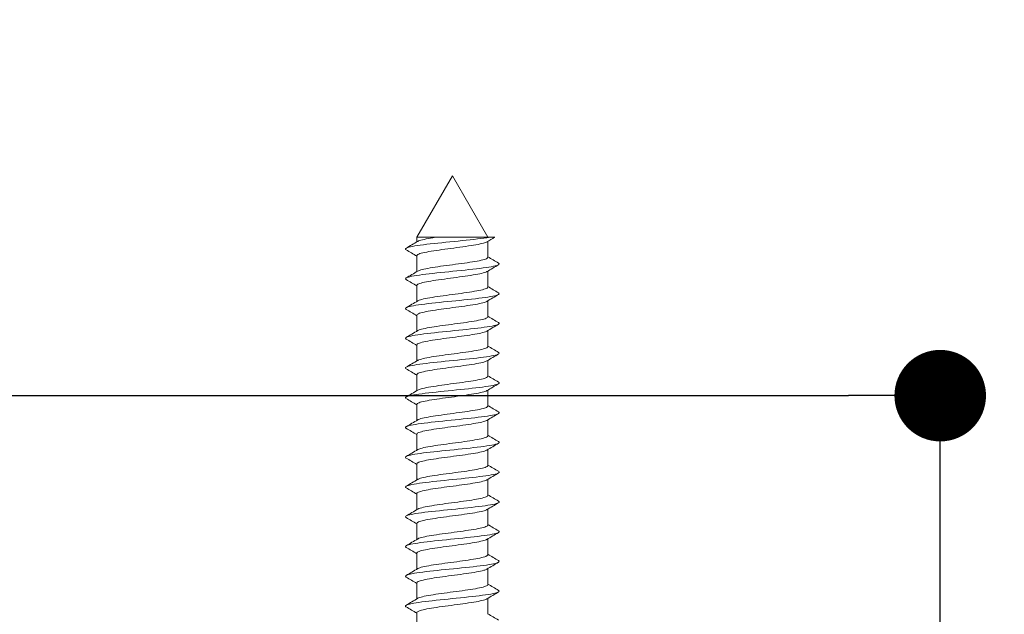
# Model space of a CAD drawing. Units: millimetres. Extents: x 0 to 840, y 0 to 1188.
# Drawn here: x 425 to 468, y 853 to 879 of the extents above; entities that cross this region are included whole.
import ezdxf

# ---------------------------------------------------------------- set-up
doc = ezdxf.new("R2010")
doc.units = ezdxf.units.MM
doc.header["$LTSCALE"] = 2
doc.header["$PDMODE"] = 1
doc.header["$PDSIZE"] = -2
doc.layers.add('DIM', color=3, linetype='Continuous', lineweight=13)
doc.layers.add('MODEL', color=7, linetype='Continuous', lineweight=20)
doc.styles.add('ＭＳ ゴシック', font='msgothic.ttc', dxfattribs={"bigfont": 'ＭＳ ゴシック'})
doc.dimstyles.new('tfrom線あり', dxfattribs={"dimtxt": 10, "dimasz": 4, "dimexe": 0, "dimexo": 5, "dimgap": 4, "dimtad": 1, "dimdec": 0, "dimzin": 11, "dimdsep": 46, "dimtxsty": 'ＭＳ ゴシック', "dimblk": 'DOT', "dimcen": 0, "dimazin": 0, "dimtfac": 1, "dimtdec": 1, "dimtix": 1, "dimtofl": 0, "dimtmove": 0, "dimatfit": 0, "dimldrblk": 'DOT', "dimfxl": 1, "dimfrac": 2, "dimtolj": 1, "dimtzin": 11, "dimarcsym": 0})

# ---------------------------------------------------------------- blocks, each defined once
blk = doc.blocks.new('_DOT')
at = {"color": 0, "linetype": 'ByBlock', "lineweight": -2}
blk.add_line((-0.5, 0), (-1, 0), dxfattribs=at)
at = {"color": 0, "linetype": 'ByBlock', "lineweight": -2, "const_width": 0.5}
blk.add_lwpolyline([(-0.25, 0, 1), (0.25, 0, 1)], format="xyb", close=True, dxfattribs=at)
blk = doc.blocks.new('*D5')
at = {"layer": 'Defpoints', "color": 0}
for p in [(504.94, 897.647), (124.887, 831.015), (504.94, 831.015)]:
    blk.add_point(p, dxfattribs=at)
at = {"layer": 'DIM', "color": 0, "lineweight": -2}
for p, q in [((124.887, 836.015), (124.887, 897.647)), ((128.887, 897.647), (500.94, 897.647)), ((504.94, 836.015), (504.94, 897.647))]:
    blk.add_line(p, q, dxfattribs=at)
at = {"layer": 'DIM', "color": 0, "lineweight": -2, "xscale": 4, "yscale": 4, "zscale": 4, "rotation": 180}
blk.add_blockref('_DOT', (124.887, 897.647), dxfattribs=at)
at = {"layer": 'DIM', "color": 0, "lineweight": -2, "xscale": 4, "yscale": 4, "zscale": 4}
blk.add_blockref('_DOT', (504.94, 897.647), dxfattribs=at)
at = {"layer": 'DIM', "color": 0, "insert": (314.913, 906.649), "char_height": 10, "attachment_point": 5, "style": 'ＭＳ ゴシック'}
blk.add_mtext('\\A1;380', dxfattribs=at)
blk = doc.blocks.new('*D6')
at = {"layer": 'Defpoints', "color": 0}
for p in [(464.932, 862.938), (164.896, 827.938), (464.932, 827.938)]:
    blk.add_point(p, dxfattribs=at)
at = {"layer": 'DIM', "color": 0, "lineweight": -2}
for p, q in [((164.896, 832.938), (164.896, 862.938)), ((168.896, 862.938), (460.932, 862.938)), ((464.932, 832.938), (464.932, 862.938))]:
    blk.add_line(p, q, dxfattribs=at)
at = {"layer": 'DIM', "color": 0, "lineweight": -2, "xscale": 4, "yscale": 4, "zscale": 4, "rotation": 180}
blk.add_blockref('_DOT', (164.896, 862.938), dxfattribs=at)
at = {"layer": 'DIM', "color": 0, "lineweight": -2, "xscale": 4, "yscale": 4, "zscale": 4}
blk.add_blockref('_DOT', (464.932, 862.938), dxfattribs=at)
at = {"layer": 'DIM', "color": 0, "insert": (314.914, 871.94), "char_height": 10, "attachment_point": 5, "style": 'ＭＳ ゴシック'}
blk.add_mtext('\\A1;300', dxfattribs=at)

msp = doc.modelspace()

# ---------------------------------------------------------------- linework, layer by layer
at = {"layer": 'MODEL'}
for p, q in [((443.627, 872.547), (442.077, 869.861)), ((445.177, 869.861), (443.627, 872.547)), ((442.92, 869.861), (442.077, 869.861)), ((442.077, 869.861), (442.077, 869.658)), ((442.92, 869.861), (445.257, 869.861)), ((445.478, 869.861), (445.257, 869.861)), ((445.177, 868.984), (445.177, 869.684)), ((442.077, 869.058), (442.077, 868.358)), ((445.177, 867.684), (445.177, 868.384)), ((442.077, 867.757), (442.077, 867.058)), ((445.177, 866.384), (445.177, 867.083)), ((442.077, 866.457), (442.077, 865.757)), ((445.177, 865.083), (445.177, 865.783)), ((442.077, 865.157), (442.077, 864.457)), ((445.177, 863.783), (445.177, 864.483)), ((442.077, 863.856), (442.077, 863.157)), ((445.177, 862.483), (445.177, 863.183)), ((442.077, 862.556), (442.077, 861.856)), ((445.177, 861.183), (445.177, 861.882)), ((442.077, 861.256), (442.077, 860.556)), ((445.177, 859.882), (445.177, 860.582)), ((442.077, 859.956), (442.077, 859.256)), ((445.177, 858.582), (445.177, 859.282)), ((442.077, 858.655), (442.077, 857.955)), ((445.177, 857.282), (445.177, 857.982)), ((442.077, 857.355), (442.077, 856.655)), ((445.177, 855.982), (445.177, 856.682)), ((442.077, 856.055), (442.077, 855.355)), ((445.177, 854.681), (445.177, 855.381)), ((442.077, 854.755), (442.077, 854.055)), ((445.177, 853.381), (445.177, 854.081)), ((442.077, 853.454), (442.077, 852.754))]:
    msp.add_line(p, q, dxfattribs=at)
for centre, radius, start, end in [((499.163, 778.387), 106.064, 120.41052, 120.62135), ((373.342, 985.874), 135.021, 300.36976, 300.62207), ((381.226, 766.275), 119.425, 59.36735, 59.62792), ((506.628, 972.8), 120.62, 239.37233, 239.63062), ((511.282, 756.598), 129.869, 120.35753, 120.61906), ((374.237, 983.071), 133.272, 300.36437, 300.62012), ((380.441, 763.635), 120.978, 59.37061, 59.62821), ((506.715, 971.639), 120.784, 239.37025, 239.62813), ((510.889, 755.984), 129.078, 120.36088, 120.62536), ((375.348, 979.897), 131.093, 300.35947, 300.61961), ((379.523, 760.767), 122.794, 59.37474, 59.62876), ((506.833, 970.531), 121.009, 239.36862, 239.62597), ((512.621, 751.765), 132.472, 120.36851, 120.62607), ((376.661, 976.372), 128.51, 300.35545, 300.6212), ((373.886, 749.911), 133.889, 59.38222, 59.61695), ((512.941, 749.939), 133.087, 120.37319, 120.62935), ((506.97, 969.458), 121.275, 239.36749, 239.62423), ((377.446, 973.742), 126.966, 300.35309, 300.6221), ((371.544, 744.626), 138.511, 59.38783, 59.61525), ((512.314, 749.717), 131.84, 120.37535, 120.63367), ((507.126, 968.418), 121.578, 239.3669, 239.62298), ((378.14, 971.263), 125.599, 300.35181, 300.62377), ((370.086, 740.834), 141.398, 59.39357, 59.61665), ((510.862, 750.894), 128.969, 120.37571, 120.63944), ((507.296, 967.405), 121.912, 239.36691, 239.62227), ((378.741, 968.938), 124.41, 300.3515, 300.62607), ((369.714, 738.878), 142.152, 59.39907, 59.62104), ((509.034, 752.71), 125.356, 120.37571, 120.64699), ((507.478, 966.414), 122.271, 239.36753, 239.62215), ((379.234, 966.794), 123.433, 300.35207, 300.62879), ((370.442, 738.787), 140.74, 59.40363, 59.62763), ((507.343, 754.29), 122.017, 120.37503, 120.65404), ((507.667, 965.439), 122.646, 239.36879, 239.62264), ((379.651, 964.777), 122.604, 300.35332, 300.63189), ((372.121, 740.314), 137.452, 59.40624, 59.63511), ((506.483, 754.455), 120.317, 120.37479, 120.65803), ((507.858, 964.47), 123.029, 239.37069, 239.62378), ((379.999, 962.876), 121.91, 300.35513, 300.63524), ((374.51, 743.058), 132.755, 59.40562, 59.64175), ((506.366, 753.358), 120.083, 120.37532, 120.65937), ((512.061, 970.324), 131.327, 239.38307, 239.62011), ((380.722, 960.336), 120.474, 300.35637, 300.63983), ((377.349, 746.581), 127.158, 59.40031, 59.6456), ((506.686, 751.517), 120.711, 120.37638, 120.65906), ((512.852, 970.381), 132.897, 239.3875, 239.62181), ((380.924, 958.682), 120.067, 300.35889, 300.64332), ((379.01, 748.103), 123.883, 59.39737, 59.64987), ((513.542, 970.267), 134.269, 239.39213, 239.62413), ((381.066, 957.128), 119.777, 300.36157, 300.64669), ((507.786, 748.352), 122.876, 120.37863, 120.6565), ((377.924, 744.956), 126.025, 59.39965, 59.64806), ((514.007, 969.773), 135.2, 239.39639, 239.62731)]:
    msp.add_arc(centre, radius, start, end, dxfattribs=at)
for points, knots in [([(441.609, 869.31), (441.564, 869.336), (441.567, 869.362), (441.717, 869.437), (441.985, 869.485), (442.74, 869.582), (443.223, 869.63), (444.18, 869.727), (444.651, 869.775), (445.098, 869.836), (445.182, 869.849), (445.257, 869.861)], [0, 0, 0, 0, 0.1426339, 0.1426339, 0.4055913, 0.4055913, 0.6685487, 0.6685487, 0.9315061, 0.9315061, 1, 1, 1, 1]), ([(442.92, 869.861), (442.911, 869.86), (442.903, 869.859), (442.894, 869.858), (442.74, 869.835), (442.598, 869.811), (442.48, 869.787), (442.363, 869.764), (442.266, 869.74), (442.198, 869.717), (442.162, 869.705), (442.135, 869.693), (442.114, 869.68)], [0, 0, 0, 0, 0.020881, 0.020881, 0.020881, 0.409437, 0.409437, 0.409437, 0.797996, 0.797996, 0.797996, 1, 1, 1, 1]), ([(442.077, 869.058), (442.077, 869.075), (442.093, 869.092), (442.126, 869.11), (442.17, 869.133), (442.243, 869.157), (442.341, 869.18), (442.439, 869.204), (442.563, 869.227), (442.704, 869.25), (442.845, 869.274), (443.005, 869.298), (443.173, 869.321), (443.34, 869.345), (443.519, 869.368), (443.694, 869.391), (443.869, 869.415), (444.045, 869.439), (444.207, 869.462), (444.369, 869.486), (444.523, 869.509), (444.654, 869.532), (444.785, 869.555), (444.898, 869.58), (444.983, 869.603), (445.055, 869.623), (445.109, 869.643), (445.142, 869.663)], [0, 0, 0, 0, 0.086202, 0.086202, 0.086202, 0.2025, 0.2025, 0.2025, 0.318844, 0.318844, 0.318844, 0.43514, 0.43514, 0.43514, 0.551485, 0.551485, 0.551485, 0.66778, 0.66778, 0.66778, 0.784125, 0.784125, 0.784125, 0.900419, 0.900419, 0.900419, 1, 1, 1, 1]), ([(445.177, 868.984), (445.177, 868.97), (445.166, 868.956), (445.145, 868.942), (445.109, 868.919), (445.043, 868.895), (444.953, 868.871), (444.862, 868.848), (444.744, 868.825), (444.608, 868.801), (444.473, 868.778), (444.316, 868.754), (444.151, 868.73), (443.987, 868.707), (443.809, 868.684), (443.634, 868.66), (443.459, 868.637), (443.282, 868.613), (443.116, 868.59), (442.951, 868.566), (442.793, 868.543), (442.657, 868.52), (442.52, 868.496), (442.401, 868.472), (442.309, 868.449), (442.219, 868.426), (442.152, 868.403), (442.114, 868.38)], [0, 0, 0, 0, 0.070021, 0.070021, 0.070021, 0.186565, 0.186565, 0.186565, 0.303156, 0.303156, 0.303156, 0.419698, 0.419698, 0.419698, 0.53629, 0.53629, 0.53629, 0.652831, 0.652831, 0.652831, 0.769422, 0.769422, 0.769422, 0.885963, 0.885963, 0.885963, 1, 1, 1, 1]), ([(441.608, 868.01), (441.567, 868.034), (441.567, 868.059), (441.696, 868.131), (441.953, 868.18), (442.692, 868.276), (443.171, 868.325), (444.129, 868.421), (444.604, 868.47), (445.329, 868.567), (445.577, 868.615), (445.687, 868.686), (445.684, 868.709), (445.645, 868.732)], [0, 0, 0, 0, 0.101209, 0.101209, 0.302185, 0.302185, 0.503161, 0.503161, 0.704137, 0.704137, 0.905113, 0.905113, 1, 1, 1, 1]), ([(442.077, 867.757), (442.077, 867.762), (442.078, 867.767), (442.08, 867.771), (442.092, 867.794), (442.135, 867.818), (442.204, 867.842), (442.274, 867.866), (442.373, 867.889), (442.492, 867.912), (442.611, 867.935), (442.754, 867.959), (442.909, 867.983), (443.065, 868.006), (443.236, 868.03), (443.409, 868.053), (443.583, 868.076), (443.763, 868.1), (443.934, 868.124), (444.106, 868.147), (444.274, 868.171), (444.424, 868.194), (444.574, 868.217), (444.711, 868.241), (444.822, 868.265), (444.934, 868.288), (445.023, 868.312), (445.083, 868.335), (445.106, 868.344), (445.125, 868.353), (445.14, 868.362)], [0, 0, 0, 0, 0.023506, 0.023506, 0.023506, 0.140014, 0.140014, 0.140014, 0.256546, 0.256546, 0.256546, 0.373058, 0.373058, 0.373058, 0.489587, 0.489587, 0.489587, 0.606103, 0.606103, 0.606103, 0.722628, 0.722628, 0.722628, 0.839149, 0.839149, 0.839149, 0.95567, 0.95567, 0.95567, 1, 1, 1, 1]), ([(441.608, 866.71), (441.57, 866.733), (441.567, 866.755), (441.675, 866.826), (441.921, 866.874), (442.645, 866.971), (443.119, 867.019), (444.077, 867.116), (444.557, 867.164), (445.298, 867.261), (445.556, 867.309), (445.687, 867.382), (445.687, 867.407), (445.645, 867.432)], [0, 0, 0, 0, 0.0935829, 0.0935829, 0.2946223, 0.2946223, 0.4956617, 0.4956617, 0.6967011, 0.6967011, 0.8977404, 0.8977404, 1, 1, 1, 1]), ([(445.177, 867.684), (445.177, 867.681), (445.177, 867.677), (445.175, 867.674), (445.167, 867.651), (445.128, 867.627), (445.062, 867.604), (444.995, 867.58), (444.9, 867.556), (444.783, 867.533), (444.667, 867.51), (444.526, 867.486), (444.372, 867.463), (444.219, 867.439), (444.049, 867.415), (443.876, 867.392), (443.703, 867.369), (443.523, 867.346), (443.351, 867.322), (443.178, 867.298), (443.009, 867.275), (442.857, 867.251), (442.705, 867.228), (442.566, 867.205), (442.452, 867.181), (442.338, 867.157), (442.245, 867.134), (442.182, 867.111), (442.154, 867.1), (442.132, 867.09), (442.115, 867.08)], [0, 0, 0, 0, 0.0164933, 0.0164933, 0.0164933, 0.1330637, 0.1330637, 0.1330637, 0.2496504, 0.2496504, 0.2496504, 0.3662251, 0.3662251, 0.3662251, 0.4828081, 0.4828081, 0.4828081, 0.5993874, 0.5993874, 0.5993874, 0.7159665, 0.7159665, 0.7159665, 0.8325507, 0.8325507, 0.8325507, 0.9491258, 0.9491258, 0.9491258, 1, 1, 1, 1]), ([(442.077, 866.457), (442.077, 866.472), (442.09, 866.488), (442.116, 866.503), (442.155, 866.527), (442.224, 866.551), (442.318, 866.574), (442.412, 866.598), (442.533, 866.621), (442.67, 866.644), (442.808, 866.668), (442.966, 866.692), (443.132, 866.715), (443.298, 866.738), (443.476, 866.762), (443.651, 866.785), (443.826, 866.809), (444.003, 866.833), (444.167, 866.856), (444.331, 866.879), (444.487, 866.903), (444.622, 866.926), (444.756, 866.949), (444.872, 866.974), (444.961, 866.997), (445.042, 867.018), (445.102, 867.039), (445.138, 867.06)], [0, 0, 0, 0, 0.077136, 0.077136, 0.077136, 0.193885, 0.193885, 0.193885, 0.310676, 0.310676, 0.310676, 0.427423, 0.427423, 0.427423, 0.544216, 0.544216, 0.544216, 0.660962, 0.660962, 0.660962, 0.777756, 0.777756, 0.777756, 0.8945, 0.8945, 0.8945, 1, 1, 1, 1]), ([(441.604, 865.412), (441.572, 865.432), (441.568, 865.452), (441.656, 865.52), (441.891, 865.569), (442.598, 865.665), (443.068, 865.714), (444.025, 865.811), (444.509, 865.859), (445.265, 865.956), (445.534, 866.004), (445.687, 866.079), (445.69, 866.105), (445.645, 866.131)], [0, 0, 0, 0, 0.08354, 0.08354, 0.285181, 0.285181, 0.486821, 0.486821, 0.688462, 0.688462, 0.890103, 0.890103, 1, 1, 1, 1]), ([(445.177, 866.384), (445.177, 866.368), (445.163, 866.352), (445.136, 866.336), (445.095, 866.313), (445.025, 866.288), (444.93, 866.265), (444.835, 866.242), (444.714, 866.219), (444.575, 866.195), (444.437, 866.172), (444.278, 866.148), (444.111, 866.124), (443.945, 866.101), (443.767, 866.078), (443.592, 866.054), (443.417, 866.031), (443.24, 866.007), (443.076, 865.983), (442.913, 865.96), (442.758, 865.937), (442.624, 865.913), (442.491, 865.89), (442.375, 865.866), (442.287, 865.842), (442.209, 865.822), (442.15, 865.801), (442.116, 865.78)], [0, 0, 0, 0, 0.0794663, 0.0794663, 0.0794663, 0.1961323, 0.1961323, 0.1961323, 0.3128479, 0.3128479, 0.3128479, 0.4295129, 0.4295129, 0.4295129, 0.5462276, 0.5462276, 0.5462276, 0.6628923, 0.6628923, 0.6628923, 0.7796053, 0.7796053, 0.7796053, 0.8962707, 0.8962707, 0.8962707, 1, 1, 1, 1]), ([(442.077, 865.157), (442.077, 865.16), (442.077, 865.162), (442.078, 865.165), (442.085, 865.188), (442.123, 865.212), (442.188, 865.236), (442.253, 865.259), (442.348, 865.283), (442.463, 865.306), (442.579, 865.329), (442.719, 865.353), (442.872, 865.377), (443.025, 865.4), (443.195, 865.424), (443.368, 865.447), (443.54, 865.47), (443.72, 865.494), (443.893, 865.518), (444.065, 865.541), (444.235, 865.565), (444.387, 865.588), (444.54, 865.611), (444.68, 865.635), (444.795, 865.658), (444.91, 865.682), (445.004, 865.706), (445.068, 865.729), (445.097, 865.739), (445.121, 865.75), (445.138, 865.76)], [0, 0, 0, 0, 0.014143, 0.014143, 0.014143, 0.130798, 0.130798, 0.130798, 0.247486, 0.247486, 0.247486, 0.364145, 0.364145, 0.364145, 0.480829, 0.480829, 0.480829, 0.597492, 0.597492, 0.597492, 0.714173, 0.714173, 0.714173, 0.83084, 0.83084, 0.83084, 0.947517, 0.947517, 0.947517, 1, 1, 1, 1]), ([(441.603, 864.112), (441.575, 864.13), (441.569, 864.149), (441.638, 864.215), (441.861, 864.263), (442.552, 864.36), (443.017, 864.408), (443.973, 864.505), (444.461, 864.553), (445.231, 864.65), (445.511, 864.698), (445.686, 864.775), (445.693, 864.803), (445.645, 864.831)], [0, 0, 0, 0, 0.075543, 0.075543, 0.277336, 0.277336, 0.479129, 0.479129, 0.680922, 0.680922, 0.882715, 0.882715, 1, 1, 1, 1]), ([(445.177, 865.083), (445.177, 865.078), (445.176, 865.073), (445.173, 865.068), (445.16, 865.045), (445.116, 865.021), (445.045, 864.997), (444.974, 864.974), (444.875, 864.95), (444.755, 864.927), (444.635, 864.904), (444.491, 864.88), (444.335, 864.857), (444.179, 864.833), (444.007, 864.809), (443.834, 864.786), (443.66, 864.763), (443.48, 864.739), (443.309, 864.716), (443.138, 864.692), (442.97, 864.668), (442.821, 864.645), (442.671, 864.622), (442.536, 864.599), (442.425, 864.575), (442.314, 864.551), (442.226, 864.527), (442.167, 864.504), (442.147, 864.496), (442.129, 864.488), (442.116, 864.48)], [0, 0, 0, 0, 0.025902, 0.025902, 0.025902, 0.142574, 0.142574, 0.142574, 0.259254, 0.259254, 0.259254, 0.37593, 0.37593, 0.37593, 0.492606, 0.492606, 0.492606, 0.609287, 0.609287, 0.609287, 0.725958, 0.725958, 0.725958, 0.842645, 0.842645, 0.842645, 0.959312, 0.959312, 0.959312, 1, 1, 1, 1]), ([(442.077, 863.856), (442.077, 863.87), (442.087, 863.884), (442.107, 863.897), (442.141, 863.921), (442.206, 863.945), (442.296, 863.968), (442.385, 863.991), (442.503, 864.015), (442.637, 864.038), (442.772, 864.062), (442.928, 864.086), (443.092, 864.109), (443.257, 864.132), (443.434, 864.155), (443.609, 864.179), (443.784, 864.202), (443.962, 864.227), (444.127, 864.25), (444.293, 864.273), (444.451, 864.296), (444.589, 864.32), (444.726, 864.343), (444.846, 864.367), (444.939, 864.391), (445.032, 864.414), (445.1, 864.437), (445.139, 864.46)], [0, 0, 0, 0, 0.0676918, 0.0676918, 0.0676918, 0.1843116, 0.1843116, 0.1843116, 0.3009656, 0.3009656, 0.3009656, 0.4175822, 0.4175822, 0.4175822, 0.5342394, 0.5342394, 0.5342394, 0.6508534, 0.6508534, 0.6508534, 0.7675129, 0.7675129, 0.7675129, 0.8841248, 0.8841248, 0.8841248, 1, 1, 1, 1]), ([(441.603, 862.812), (441.577, 862.829), (441.57, 862.845), (441.621, 862.91), (441.833, 862.958), (442.507, 863.055), (442.967, 863.103), (443.921, 863.2), (444.412, 863.248), (445.196, 863.345), (445.487, 863.393), (445.685, 863.471), (445.696, 863.501), (445.645, 863.531)], [0, 0, 0, 0, 0.067906, 0.067906, 0.26978, 0.26978, 0.471654, 0.471654, 0.673528, 0.673528, 0.875402, 0.875402, 1, 1, 1, 1]), ([(445.177, 863.783), (445.177, 863.765), (445.16, 863.748), (445.125, 863.73), (445.081, 863.707), (445.006, 863.682), (444.907, 863.659), (444.808, 863.636), (444.683, 863.612), (444.541, 863.589), (444.4, 863.566), (444.239, 863.541), (444.071, 863.518), (443.903, 863.495), (443.724, 863.471), (443.549, 863.448), (443.375, 863.425), (443.199, 863.401), (443.037, 863.377), (442.875, 863.354), (442.723, 863.33), (442.592, 863.307), (442.462, 863.284), (442.35, 863.26), (442.266, 863.236), (442.198, 863.217), (442.147, 863.198), (442.115, 863.179)], [0, 0, 0, 0, 0.0888387, 0.0888387, 0.0888387, 0.2054704, 0.2054704, 0.2054704, 0.3221519, 0.3221519, 0.3221519, 0.4387836, 0.4387836, 0.4387836, 0.5554631, 0.5554631, 0.5554631, 0.6720956, 0.6720956, 0.6720956, 0.7887729, 0.7887729, 0.7887729, 0.9054071, 0.9054071, 0.9054071, 1, 1, 1, 1]), ([(442.077, 862.556), (442.077, 862.557), (442.077, 862.558), (442.077, 862.559), (442.079, 862.582), (442.112, 862.606), (442.173, 862.63), (442.234, 862.653), (442.324, 862.677), (442.436, 862.7), (442.548, 862.723), (442.685, 862.747), (442.835, 862.771), (442.986, 862.794), (443.154, 862.818), (443.326, 862.841), (443.498, 862.864), (443.678, 862.888), (443.851, 862.911), (444.024, 862.935), (444.195, 862.959), (444.35, 862.982), (444.505, 863.005), (444.648, 863.029), (444.766, 863.052), (444.885, 863.076), (444.983, 863.099), (445.052, 863.123), (445.089, 863.135), (445.118, 863.147), (445.139, 863.16)], [0, 0, 0, 0, 0.004764, 0.004764, 0.004764, 0.121377, 0.121377, 0.121377, 0.238029, 0.238029, 0.238029, 0.354644, 0.354644, 0.354644, 0.471293, 0.471293, 0.471293, 0.587912, 0.587912, 0.587912, 0.704558, 0.704558, 0.704558, 0.82118, 0.82118, 0.82118, 0.937823, 0.937823, 0.937823, 1, 1, 1, 1]), ([(441.602, 861.512), (441.58, 861.527), (441.572, 861.541), (441.606, 861.604), (441.806, 861.652), (442.462, 861.749), (442.916, 861.797), (443.868, 861.894), (444.362, 861.942), (445.16, 862.039), (445.461, 862.088), (445.683, 862.167), (445.699, 862.199), (445.645, 862.231)], [0, 0, 0, 0, 0.060652, 0.060652, 0.262534, 0.262534, 0.464415, 0.464415, 0.666296, 0.666296, 0.868177, 0.868177, 1, 1, 1, 1]), ([(445.177, 862.483), (445.177, 862.476), (445.175, 862.469), (445.169, 862.462), (445.151, 862.439), (445.103, 862.415), (445.028, 862.391), (444.952, 862.368), (444.849, 862.344), (444.725, 862.321), (444.602, 862.298), (444.455, 862.274), (444.297, 862.251), (444.139, 862.227), (443.966, 862.203), (443.792, 862.18), (443.618, 862.157), (443.438, 862.133), (443.268, 862.11), (443.097, 862.086), (442.932, 862.062), (442.785, 862.039), (442.638, 862.016), (442.505, 861.992), (442.399, 861.969), (442.292, 861.945), (442.208, 861.921), (442.153, 861.898), (442.139, 861.892), (442.126, 861.886), (442.115, 861.879)], [0, 0, 0, 0, 0.035285, 0.035285, 0.035285, 0.15193, 0.15193, 0.15193, 0.268573, 0.268573, 0.268573, 0.385224, 0.385224, 0.385224, 0.501863, 0.501863, 0.501863, 0.618518, 0.618518, 0.618518, 0.735154, 0.735154, 0.735154, 0.851813, 0.851813, 0.851813, 0.968445, 0.968445, 0.968445, 1, 1, 1, 1]), ([(442.077, 861.256), (442.077, 861.268), (442.084, 861.279), (442.099, 861.291), (442.129, 861.315), (442.189, 861.339), (442.274, 861.362), (442.36, 861.385), (442.473, 861.408), (442.605, 861.432), (442.737, 861.456), (442.89, 861.48), (443.053, 861.503), (443.215, 861.526), (443.392, 861.549), (443.567, 861.573), (443.741, 861.596), (443.92, 861.62), (444.087, 861.644), (444.254, 861.667), (444.415, 861.69), (444.555, 861.714), (444.695, 861.737), (444.819, 861.761), (444.916, 861.785), (445.014, 861.808), (445.087, 861.831), (445.13, 861.855), (445.133, 861.856), (445.136, 861.858), (445.138, 861.859)], [0, 0, 0, 0, 0.058408, 0.058408, 0.058408, 0.175078, 0.175078, 0.175078, 0.291774, 0.291774, 0.291774, 0.408441, 0.408441, 0.408441, 0.525141, 0.525141, 0.525141, 0.641804, 0.641804, 0.641804, 0.758507, 0.758507, 0.758507, 0.875168, 0.875168, 0.875168, 0.991873, 0.991873, 0.991873, 1, 1, 1, 1]), ([(441.603, 860.212), (441.582, 860.224), (441.574, 860.237), (441.591, 860.299), (441.78, 860.347), (442.419, 860.444), (442.867, 860.492), (443.816, 860.589), (444.312, 860.637), (445.124, 860.734), (445.435, 860.782), (445.681, 860.864), (445.702, 860.897), (445.645, 860.93)], [0, 0, 0, 0, 0.053829, 0.053829, 0.255582, 0.255582, 0.457335, 0.457335, 0.659087, 0.659087, 0.86084, 0.86084, 1, 1, 1, 1]), ([(445.177, 861.183), (445.177, 861.163), (445.156, 861.143), (445.114, 861.124), (445.064, 861.1), (444.985, 861.076), (444.882, 861.053), (444.78, 861.029), (444.651, 861.006), (444.507, 860.983), (444.362, 860.96), (444.199, 860.935), (444.03, 860.912), (443.861, 860.888), (443.682, 860.865), (443.507, 860.842), (443.333, 860.819), (443.158, 860.795), (442.998, 860.771), (442.838, 860.748), (442.688, 860.724), (442.561, 860.701), (442.434, 860.678), (442.326, 860.654), (442.246, 860.63), (442.188, 860.613), (442.144, 860.596), (442.116, 860.579)], [0, 0, 0, 0, 0.0982652, 0.0982652, 0.0982652, 0.214925, 0.214925, 0.214925, 0.3316324, 0.3316324, 0.3316324, 0.4482931, 0.4482931, 0.4482931, 0.5649981, 0.5649981, 0.5649981, 0.6816606, 0.6816606, 0.6816606, 0.7983629, 0.7983629, 0.7983629, 0.9150279, 0.9150279, 0.9150279, 1, 1, 1, 1]), ([(442.077, 859.955), (442.077, 859.978), (442.105, 860.001), (442.159, 860.024), (442.215, 860.047), (442.301, 860.07), (442.409, 860.094), (442.518, 860.117), (442.651, 860.141), (442.799, 860.165), (442.947, 860.188), (443.114, 860.211), (443.284, 860.235), (443.455, 860.258), (443.635, 860.282), (443.809, 860.305), (443.983, 860.329), (444.155, 860.352), (444.312, 860.375), (444.469, 860.399), (444.615, 860.423), (444.737, 860.446), (444.859, 860.47), (444.961, 860.493), (445.035, 860.516), (445.079, 860.53), (445.113, 860.544), (445.137, 860.559)], [0, 0, 0, 0, 0.112182, 0.112182, 0.112182, 0.229003, 0.229003, 0.229003, 0.345783, 0.345783, 0.345783, 0.462602, 0.462602, 0.462602, 0.579384, 0.579384, 0.579384, 0.6962, 0.6962, 0.6962, 0.812985, 0.812985, 0.812985, 0.929798, 0.929798, 0.929798, 1, 1, 1, 1]), ([(441.604, 858.911), (441.585, 858.922), (441.576, 858.933), (441.578, 858.993), (441.755, 859.041), (442.376, 859.138), (442.818, 859.187), (443.763, 859.283), (444.262, 859.332), (445.086, 859.428), (445.407, 859.477), (445.678, 859.56), (445.705, 859.595), (445.645, 859.63)], [0, 0, 0, 0, 0.047493, 0.047493, 0.249019, 0.249019, 0.450545, 0.450545, 0.652071, 0.652071, 0.853597, 0.853597, 1, 1, 1, 1]), ([(445.177, 859.882), (445.177, 859.873), (445.173, 859.864), (445.164, 859.856), (445.141, 859.832), (445.088, 859.809), (445.009, 859.785), (444.929, 859.762), (444.822, 859.738), (444.695, 859.715), (444.568, 859.691), (444.418, 859.668), (444.258, 859.644), (444.099, 859.621), (443.924, 859.597), (443.75, 859.574), (443.575, 859.551), (443.396, 859.527), (443.227, 859.504), (443.058, 859.48), (442.894, 859.456), (442.75, 859.433), (442.605, 859.41), (442.476, 859.386), (442.373, 859.363), (442.27, 859.339), (442.191, 859.315), (442.141, 859.292), (442.132, 859.288), (442.123, 859.283), (442.116, 859.279)], [0, 0, 0, 0, 0.044684, 0.044684, 0.044684, 0.161415, 0.161415, 0.161415, 0.278133, 0.278133, 0.278133, 0.394869, 0.394869, 0.394869, 0.511583, 0.511583, 0.511583, 0.628323, 0.628323, 0.628323, 0.745034, 0.745034, 0.745034, 0.861778, 0.861778, 0.861778, 0.978486, 0.978486, 0.978486, 1, 1, 1, 1]), ([(442.077, 858.655), (442.077, 858.665), (442.082, 858.675), (442.092, 858.685), (442.117, 858.709), (442.173, 858.733), (442.254, 858.756), (442.336, 858.779), (442.445, 858.802), (442.574, 858.826), (442.702, 858.85), (442.853, 858.873), (443.014, 858.897), (443.174, 858.92), (443.35, 858.943), (443.524, 858.967), (443.699, 858.99), (443.878, 859.014), (444.046, 859.037), (444.215, 859.061), (444.378, 859.084), (444.521, 859.108), (444.664, 859.131), (444.791, 859.155), (444.892, 859.178), (444.993, 859.202), (445.071, 859.225), (445.119, 859.248), (445.125, 859.251), (445.131, 859.255), (445.136, 859.258)], [0, 0, 0, 0, 0.049187, 0.049187, 0.049187, 0.166094, 0.166094, 0.166094, 0.283017, 0.283017, 0.283017, 0.399919, 0.399919, 0.399919, 0.516847, 0.516847, 0.516847, 0.633745, 0.633745, 0.633745, 0.750677, 0.750677, 0.750677, 0.867572, 0.867572, 0.867572, 0.984507, 0.984507, 0.984507, 1, 1, 1, 1]), ([(441.605, 857.609), (441.589, 857.619), (441.579, 857.629), (441.567, 857.688), (441.731, 857.736), (442.333, 857.833), (442.769, 857.881), (443.71, 857.978), (444.211, 858.026), (445.047, 858.123), (445.378, 858.171), (445.675, 858.256), (445.708, 858.293), (445.645, 858.33)], [0, 0, 0, 0, 0.041675, 0.041675, 0.242878, 0.242878, 0.444081, 0.444081, 0.645284, 0.645284, 0.846487, 0.846487, 1, 1, 1, 1]), ([(445.177, 858.582), (445.177, 858.56), (445.151, 858.539), (445.101, 858.518), (445.047, 858.494), (444.964, 858.47), (444.857, 858.447), (444.75, 858.423), (444.618, 858.4), (444.471, 858.377), (444.325, 858.353), (444.159, 858.329), (443.989, 858.306), (443.819, 858.282), (443.639, 858.259), (443.465, 858.236), (443.291, 858.213), (443.118, 858.188), (442.96, 858.165), (442.802, 858.141), (442.654, 858.118), (442.531, 858.095), (442.407, 858.072), (442.303, 858.048), (442.228, 858.024), (442.179, 858.009), (442.142, 857.994), (442.116, 857.979)], [0, 0, 0, 0, 0.107728, 0.107728, 0.107728, 0.224462, 0.224462, 0.224462, 0.34124, 0.34124, 0.34124, 0.457975, 0.457975, 0.457975, 0.57475, 0.57475, 0.57475, 0.691489, 0.691489, 0.691489, 0.808261, 0.808261, 0.808261, 0.925002, 0.925002, 0.925002, 1, 1, 1, 1]), ([(442.077, 857.355), (442.077, 857.376), (442.1, 857.397), (442.146, 857.418), (442.197, 857.441), (442.279, 857.464), (442.383, 857.487), (442.488, 857.511), (442.618, 857.535), (442.764, 857.558), (442.909, 857.582), (443.074, 857.605), (443.243, 857.628), (443.413, 857.652), (443.592, 857.676), (443.767, 857.699), (443.941, 857.723), (444.115, 857.746), (444.274, 857.769), (444.433, 857.792), (444.582, 857.817), (444.707, 857.84), (444.833, 857.864), (444.939, 857.887), (445.017, 857.91), (445.069, 857.926), (445.109, 857.942), (445.136, 857.957)], [0, 0, 0, 0, 0.10292, 0.10292, 0.10292, 0.219899, 0.219899, 0.219899, 0.336831, 0.336831, 0.336831, 0.453808, 0.453808, 0.453808, 0.570742, 0.570742, 0.570742, 0.687716, 0.687716, 0.687716, 0.804652, 0.804652, 0.804652, 0.921624, 0.921624, 0.921624, 1, 1, 1, 1]), ([(441.608, 856.308), (441.593, 856.316), (441.583, 856.325), (441.557, 856.382), (441.709, 856.431), (442.292, 856.527), (442.721, 856.576), (443.657, 856.672), (444.16, 856.721), (445.008, 856.817), (445.348, 856.866), (445.671, 856.953), (445.711, 856.991), (445.645, 857.03)], [0, 0, 0, 0, 0.036377, 0.036377, 0.23714, 0.23714, 0.437903, 0.437903, 0.638666, 0.638666, 0.839429, 0.839429, 1, 1, 1, 1]), ([(445.177, 857.282), (445.177, 857.271), (445.171, 857.26), (445.158, 857.249), (445.131, 857.226), (445.073, 857.203), (444.989, 857.179), (444.906, 857.155), (444.794, 857.132), (444.664, 857.108), (444.534, 857.085), (444.381, 857.062), (444.22, 857.038), (444.058, 857.015), (443.882, 856.991), (443.707, 856.967), (443.533, 856.944), (443.354, 856.921), (443.186, 856.897), (443.018, 856.874), (442.857, 856.85), (442.715, 856.827), (442.573, 856.803), (442.448, 856.78), (442.349, 856.757), (442.25, 856.733), (442.174, 856.709), (442.129, 856.686), (442.125, 856.683), (442.121, 856.681), (442.117, 856.679)], [0, 0, 0, 0, 0.054053, 0.054053, 0.054053, 0.170854, 0.170854, 0.170854, 0.287632, 0.287632, 0.287632, 0.404436, 0.404436, 0.404436, 0.521211, 0.521211, 0.521211, 0.63802, 0.63802, 0.63802, 0.754791, 0.754791, 0.754791, 0.871603, 0.871603, 0.871603, 0.988371, 0.988371, 0.988371, 1, 1, 1, 1]), ([(442.077, 856.055), (442.077, 856.063), (442.08, 856.071), (442.087, 856.079), (442.107, 856.103), (442.158, 856.126), (442.235, 856.149), (442.312, 856.173), (442.418, 856.196), (442.543, 856.22), (442.668, 856.243), (442.816, 856.267), (442.975, 856.29), (443.134, 856.313), (443.308, 856.337), (443.482, 856.361), (443.656, 856.384), (443.836, 856.408), (444.006, 856.431), (444.175, 856.454), (444.34, 856.478), (444.486, 856.501), (444.631, 856.525), (444.762, 856.549), (444.867, 856.572), (444.972, 856.595), (445.054, 856.619), (445.107, 856.642), (445.118, 856.647), (445.127, 856.652), (445.136, 856.657)], [0, 0, 0, 0, 0.039815, 0.039815, 0.039815, 0.156757, 0.156757, 0.156757, 0.273705, 0.273705, 0.273705, 0.390643, 0.390643, 0.390643, 0.507596, 0.507596, 0.507596, 0.62453, 0.62453, 0.62453, 0.741487, 0.741487, 0.741487, 0.858418, 0.858418, 0.858418, 0.975379, 0.975379, 0.975379, 1, 1, 1, 1]), ([(441.606, 855.008), (441.595, 855.015), (441.587, 855.022), (441.548, 855.077), (441.687, 855.125), (442.251, 855.222), (442.673, 855.27), (443.604, 855.367), (444.109, 855.415), (444.967, 855.512), (445.317, 855.56), (445.667, 855.649), (445.714, 855.689), (445.645, 855.73)], [0, 0, 0, 0, 0.028092, 0.028092, 0.229084, 0.229084, 0.430076, 0.430076, 0.631068, 0.631068, 0.83206, 0.83206, 1, 1, 1, 1]), ([(445.177, 855.982), (445.177, 855.981), (445.177, 855.981), (445.177, 855.981), (445.177, 855.958), (445.146, 855.935), (445.088, 855.911), (445.029, 855.888), (444.941, 855.864), (444.831, 855.84), (444.72, 855.817), (444.585, 855.794), (444.436, 855.77), (444.286, 855.747), (444.119, 855.723), (443.948, 855.7), (443.776, 855.676), (443.596, 855.653), (443.423, 855.63), (443.249, 855.606), (443.077, 855.582), (442.922, 855.559), (442.766, 855.535), (442.621, 855.512), (442.501, 855.489), (442.381, 855.465), (442.281, 855.442), (442.21, 855.418), (442.17, 855.405), (442.139, 855.392), (442.117, 855.379)], [0, 0, 0, 0, 0.000325, 0.000325, 0.000325, 0.117163, 0.117163, 0.117163, 0.233959, 0.233959, 0.233959, 0.350794, 0.350794, 0.350794, 0.467593, 0.467593, 0.467593, 0.584425, 0.584425, 0.584425, 0.701228, 0.701228, 0.701228, 0.818056, 0.818056, 0.818056, 0.934863, 0.934863, 0.934863, 1, 1, 1, 1]), ([(442.077, 854.755), (442.077, 854.773), (442.096, 854.793), (442.134, 854.811), (442.181, 854.835), (442.258, 854.858), (442.359, 854.881), (442.459, 854.905), (442.586, 854.929), (442.729, 854.952), (442.872, 854.976), (443.034, 854.999), (443.202, 855.022), (443.371, 855.045), (443.55, 855.07), (443.724, 855.093), (443.899, 855.117), (444.074, 855.14), (444.235, 855.163), (444.396, 855.186), (444.548, 855.21), (444.676, 855.234), (444.805, 855.257), (444.915, 855.281), (444.997, 855.304), (445.059, 855.321), (445.106, 855.339), (445.136, 855.357)], [0, 0, 0, 0, 0.093473, 0.093473, 0.093473, 0.210432, 0.210432, 0.210432, 0.32734, 0.32734, 0.32734, 0.444297, 0.444297, 0.444297, 0.561207, 0.561207, 0.561207, 0.678161, 0.678161, 0.678161, 0.795072, 0.795072, 0.795072, 0.912024, 0.912024, 0.912024, 1, 1, 1, 1]), ([(441.606, 853.708), (441.598, 853.713), (441.591, 853.718), (441.54, 853.771), (441.667, 853.82), (442.212, 853.916), (442.626, 853.965), (443.551, 854.061), (444.057, 854.11), (444.926, 854.206), (445.285, 854.255), (445.662, 854.345), (445.717, 854.387), (445.645, 854.429)], [0, 0, 0, 0, 0.020715, 0.020715, 0.221758, 0.221758, 0.422802, 0.422802, 0.623845, 0.623845, 0.824888, 0.824888, 1, 1, 1, 1]), ([(445.177, 854.681), (445.177, 854.668), (445.168, 854.656), (445.151, 854.643), (445.119, 854.62), (445.056, 854.597), (444.968, 854.573), (444.881, 854.549), (444.765, 854.525), (444.632, 854.502), (444.499, 854.479), (444.344, 854.456), (444.18, 854.432), (444.017, 854.409), (443.84, 854.385), (443.665, 854.361), (443.49, 854.338), (443.312, 854.315), (443.145, 854.291), (442.979, 854.268), (442.82, 854.244), (442.681, 854.22), (442.542, 854.197), (442.42, 854.174), (442.325, 854.15), (442.23, 854.127), (442.159, 854.103), (442.119, 854.08), (442.118, 854.079), (442.117, 854.079), (442.117, 854.078)], [0, 0, 0, 0, 0.063383, 0.063383, 0.063383, 0.180229, 0.180229, 0.180229, 0.297045, 0.297045, 0.297045, 0.413895, 0.413895, 0.413895, 0.530707, 0.530707, 0.530707, 0.647561, 0.647561, 0.647561, 0.76437, 0.76437, 0.76437, 0.881226, 0.881226, 0.881226, 0.998034, 0.998034, 0.998034, 1, 1, 1, 1]), ([(442.077, 853.454), (442.077, 853.461), (442.079, 853.467), (442.083, 853.473), (442.098, 853.496), (442.144, 853.52), (442.217, 853.543), (442.29, 853.566), (442.391, 853.59), (442.513, 853.614), (442.635, 853.637), (442.78, 853.661), (442.937, 853.684), (443.094, 853.707), (443.266, 853.731), (443.44, 853.754), (443.614, 853.778), (443.793, 853.802), (443.964, 853.825), (444.135, 853.848), (444.302, 853.872), (444.45, 853.895), (444.598, 853.919), (444.733, 853.943), (444.841, 853.966), (444.95, 853.989), (445.037, 854.012), (445.093, 854.036), (445.11, 854.043), (445.125, 854.05), (445.136, 854.057)], [0, 0, 0, 0, 0.030386, 0.030386, 0.030386, 0.147275, 0.147275, 0.147275, 0.26416, 0.26416, 0.26416, 0.381045, 0.381045, 0.381045, 0.497936, 0.497936, 0.497936, 0.614817, 0.614817, 0.614817, 0.731712, 0.731712, 0.731712, 0.848589, 0.848589, 0.848589, 0.965489, 0.965489, 0.965489, 1, 1, 1, 1])]:
    msp.add_open_spline(points, degree=3, knots=knots, dxfattribs=at)

# ---------------------------------------------------------------- dimensions: what is measured, and where the dimension line sits
at = {"layer": 'DIM'}
dim = msp.add_linear_dim(base=(504.94, 897.647), p1=(124.887, 831.015), p2=(504.94, 831.015), dimstyle='tfrom線あり', override={"dimpost": '<>'}, dxfattribs=at)
dim.commit()
dim.dimension.update_dxf_attribs({"geometry": '*D5', "text_midpoint": (314.913, 897.647), "dimtype": 160})
dim = msp.add_linear_dim(base=(464.932, 862.938), p1=(164.896, 827.938), p2=(464.932, 827.938), dimstyle='tfrom線あり', override={"dimpost": '<>'}, dxfattribs=at)
dim.commit()
dim.dimension.update_dxf_attribs({"geometry": '*D6', "text_midpoint": (314.914, 871.94)})

doc.saveas('drawing.dxf')
